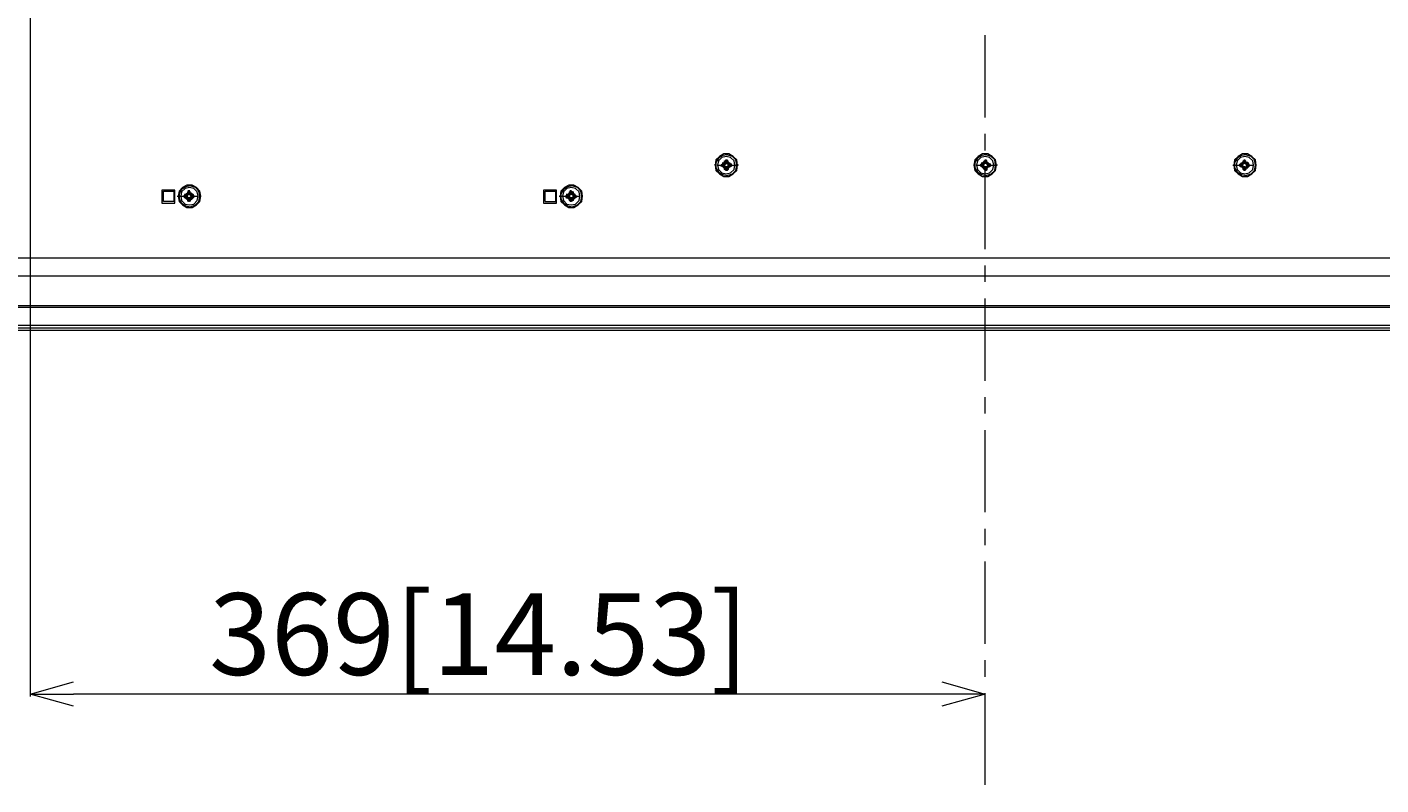
# Model space of a CAD drawing. Units: millimetres. Extents: x -39 to 249, y 47 to 270.
# Drawn here: x 156 to 189, y 102 to 120 of the extents above; entities that cross this region are included whole.
import ezdxf

# ---------------------------------------------------------------- set-up
doc = ezdxf.new("R2010")
doc.units = ezdxf.units.MM
doc.header["$MEASUREMENT"] = 0
doc.layers.add('DIM', color=7, linetype='Continuous', lineweight=0)
doc.layers.add('レイヤー 2', color=7, linetype='Continuous', lineweight=0)

msp = doc.modelspace()

# ---------------------------------------------------------------- linework, layer by layer
at = {"layer": 'レイヤー 2', "color": 7, "lineweight": 9}
for p, q in [((156.422, 123.345), (156.422, 103.766)), ((179.769, 117.926), (179.769, 119.937)), ((179.769, 117.122), (179.769, 117.524)), ((173.397, 116.847), (173.355, 116.805)), ((173.355, 116.805), (173.355, 116.826)), ((173.376, 116.805), (173.397, 116.826)), ((173.397, 116.847), (173.397, 116.868)), ((173.397, 116.847), (173.397, 116.868)), ((173.397, 116.826), (173.397, 116.847)), ((173.418, 116.847), (173.44, 116.868)), ((173.418, 116.847), (173.418, 116.868)), ((173.418, 116.847), (173.418, 116.805)), ((173.418, 116.805), (173.418, 116.847)), ((173.418, 116.805), (173.418, 116.826)), ((173.418, 116.805), (173.418, 116.826)), ((173.419, 116.847), (173.419, 116.868)), ((173.44, 116.868), (173.44, 116.889)), ((173.44, 116.868), (173.44, 116.805)), ((173.44, 116.868), (173.461, 116.868)), ((173.44, 116.805), (173.44, 116.826)), ((173.44, 116.805), (173.44, 116.826)), ((173.461, 116.868), (173.461, 116.889)), ((173.461, 116.868), (173.461, 116.847)), ((173.461, 116.847), (173.461, 116.868)), ((173.461, 116.847), (173.461, 116.805)), ((173.461, 116.847), (173.482, 116.805)), ((173.461, 116.805), (173.461, 116.826)), ((173.461, 116.805), (173.461, 116.826)), ((173.461, 116.805), (173.461, 116.826)), ((173.461, 116.805), (173.461, 116.826)), ((173.482, 116.847), (173.482, 116.868)), ((173.482, 116.847), (173.482, 116.868)), ((173.482, 116.847), (173.482, 116.868)), ((173.524, 116.805), (173.482, 116.847)), ((173.482, 116.826), (173.482, 116.847)), ((173.482, 116.847), (173.482, 116.826)), ((173.482, 116.826), (173.503, 116.805)), ((173.503, 116.805), (173.503, 116.826)), ((173.524, 116.805), (173.524, 116.826)), ((179.726, 116.847), (179.684, 116.805)), ((179.684, 116.805), (179.684, 116.826)), ((179.684, 116.805), (179.684, 116.826)), ((179.726, 116.805), (179.726, 116.826)), ((179.747, 116.847), (179.747, 116.868)), ((179.747, 116.847), (179.747, 116.868)), ((179.747, 116.847), (179.768, 116.868)), ((179.747, 116.847), (179.747, 116.868)), ((179.747, 116.847), (179.768, 116.805)), ((179.768, 116.868), (179.768, 116.889)), ((179.768, 116.868), (179.768, 116.805)), ((179.768, 116.868), (179.79, 116.868)), ((179.768, 116.805), (179.768, 116.826)), ((179.768, 116.805), (179.768, 116.826)), ((179.768, 116.805), (179.768, 116.826)), ((179.768, 116.805), (179.768, 116.826)), ((179.79, 116.868), (179.79, 116.889)), ((179.79, 116.868), (179.79, 116.805)), ((179.79, 116.868), (179.811, 116.847)), ((179.811, 116.847), (179.79, 116.805)), ((179.79, 116.805), (179.79, 116.826)), ((179.79, 116.805), (179.79, 116.826)), ((179.79, 116.805), (179.79, 116.826)), ((179.79, 116.805), (179.79, 116.826)), ((179.811, 116.847), (179.811, 116.868)), ((179.811, 116.847), (179.811, 116.868)), ((179.811, 116.847), (179.811, 116.868)), ((179.853, 116.805), (179.811, 116.847)), ((179.811, 116.826), (179.811, 116.847)), ((179.811, 116.847), (179.811, 116.805)), ((179.811, 116.847), (179.811, 116.826)), ((179.811, 116.826), (179.832, 116.805)), ((179.832, 116.805), (179.832, 116.826)), ((179.853, 116.805), (179.853, 116.826)), ((186.076, 116.847), (186.034, 116.805)), ((186.034, 116.805), (186.034, 116.826)), ((186.055, 116.805), (186.055, 116.826)), ((186.055, 116.805), (186.076, 116.826)), ((186.076, 116.847), (186.076, 116.868)), ((186.076, 116.847), (186.076, 116.868)), ((186.076, 116.847), (186.097, 116.868)), ((186.076, 116.847), (186.076, 116.868)), ((186.076, 116.847), (186.097, 116.805)), ((186.076, 116.826), (186.076, 116.847)), ((186.097, 116.868), (186.097, 116.889)), ((186.097, 116.868), (186.097, 116.805)), ((186.097, 116.868), (186.118, 116.868)), ((186.097, 116.805), (186.097, 116.826)), ((186.097, 116.805), (186.097, 116.826)), ((186.097, 116.805), (186.097, 116.826)), ((186.097, 116.805), (186.097, 116.826)), ((186.118, 116.868), (186.118, 116.889)), ((186.118, 116.868), (186.118, 116.805)), ((186.118, 116.868), (186.14, 116.847)), ((186.14, 116.847), (186.118, 116.805)), ((186.118, 116.805), (186.118, 116.826)), ((186.118, 116.805), (186.118, 116.826)), ((186.118, 116.805), (186.118, 116.826)), ((186.118, 116.805), (186.118, 116.826)), ((186.14, 116.847), (186.14, 116.868)), ((186.14, 116.847), (186.14, 116.868)), ((186.14, 116.847), (186.14, 116.868)), ((186.14, 116.847), (186.14, 116.805)), ((186.14, 116.847), (186.161, 116.826)), ((186.203, 116.805), (186.161, 116.847)), ((186.161, 116.826), (186.161, 116.847)), ((186.161, 116.805), (186.161, 116.826)), ((186.161, 116.826), (186.161, 116.805)), ((186.203, 116.805), (186.203, 116.826)), ((186.203, 116.805), (186.203, 116.826)), ((173.164, 116.762), (173.164, 116.784)), ((173.228, 116.762), (173.334, 116.762)), ((173.313, 116.762), (173.355, 116.805)), ((173.334, 116.762), (173.334, 116.784)), ((173.334, 116.762), (173.334, 116.784)), ((173.334, 116.762), (173.355, 116.783)), ((173.334, 116.762), (173.397, 116.762)), ((173.334, 116.741), (173.334, 116.762)), ((173.334, 116.741), (173.334, 116.762)), ((173.355, 116.741), (173.334, 116.741)), ((173.355, 116.784), (173.355, 116.805)), ((173.355, 116.805), (173.376, 116.805)), ((173.355, 116.784), (173.397, 116.784)), ((173.355, 116.783), (173.397, 116.783)), ((173.355, 116.741), (173.355, 116.762)), ((173.355, 116.72), (173.355, 116.741)), ((173.355, 116.72), (173.355, 116.741)), ((173.355, 116.72), (173.355, 116.741)), ((173.397, 116.72), (173.355, 116.741)), ((173.355, 116.72), (173.397, 116.678)), ((173.376, 116.72), (173.355, 116.72)), ((173.397, 116.699), (173.376, 116.72)), ((173.397, 116.784), (173.397, 116.805)), ((173.397, 116.784), (173.418, 116.805)), ((173.397, 116.783), (173.418, 116.805)), ((173.397, 116.762), (173.397, 116.784)), ((173.418, 116.784), (173.397, 116.762)), ((173.397, 116.784), (173.418, 116.784)), ((173.397, 116.762), (173.397, 116.741)), ((173.397, 116.741), (173.397, 116.762)), ((173.397, 116.741), (173.397, 116.72)), ((173.397, 116.741), (173.418, 116.741)), ((173.397, 116.741), (173.418, 116.741)), ((173.418, 116.699), (173.397, 116.72)), ((173.418, 116.699), (173.397, 116.72)), ((173.397, 116.678), (173.397, 116.699)), ((173.397, 116.678), (173.397, 116.699)), ((173.397, 116.657), (173.397, 116.678)), ((173.44, 116.805), (173.418, 116.805)), ((173.418, 116.72), (173.418, 116.741)), ((173.418, 116.657), (173.418, 116.72)), ((173.418, 116.72), (173.418, 116.699)), ((173.418, 116.72), (173.44, 116.72)), ((173.418, 116.678), (173.418, 116.699)), ((173.418, 116.657), (173.418, 116.678)), ((173.44, 116.657), (173.418, 116.657)), ((173.419, 116.657), (173.419, 116.678)), ((173.44, 116.72), (173.44, 116.741)), ((173.44, 116.72), (173.461, 116.72)), ((173.44, 116.699), (173.44, 116.72)), ((173.44, 116.657), (173.44, 116.699)), ((173.44, 116.635), (173.44, 116.657)), ((173.461, 116.657), (173.44, 116.657)), ((173.461, 116.805), (173.482, 116.805)), ((173.461, 116.72), (173.461, 116.741)), ((173.461, 116.72), (173.461, 116.741)), ((173.461, 116.72), (173.461, 116.741)), ((173.461, 116.657), (173.461, 116.72)), ((173.461, 116.72), (173.482, 116.699)), ((173.461, 116.699), (173.461, 116.72)), ((173.461, 116.657), (173.461, 116.699)), ((173.461, 116.657), (173.461, 116.678)), ((173.461, 116.678), (173.461, 116.656)), ((173.461, 116.635), (173.461, 116.657)), ((173.482, 116.805), (173.503, 116.784)), ((173.482, 116.784), (173.482, 116.805)), ((173.482, 116.805), (173.503, 116.783)), ((173.545, 116.784), (173.482, 116.784)), ((173.482, 116.784), (173.503, 116.784)), ((173.482, 116.762), (173.482, 116.784)), ((173.503, 116.762), (173.482, 116.783)), ((173.482, 116.741), (173.482, 116.762)), ((173.482, 116.741), (173.482, 116.762)), ((173.482, 116.741), (173.503, 116.72)), ((173.482, 116.741), (173.503, 116.741)), ((173.482, 116.678), (173.524, 116.72)), ((173.503, 116.72), (173.482, 116.699)), ((173.482, 116.699), (173.482, 116.72)), ((173.482, 116.678), (173.482, 116.699)), ((173.482, 116.657), (173.482, 116.678)), ((173.482, 116.678), (173.482, 116.656)), ((173.503, 116.805), (173.524, 116.805)), ((173.503, 116.762), (173.503, 116.784)), ((173.503, 116.783), (173.524, 116.783)), ((173.503, 116.741), (173.503, 116.762)), ((173.545, 116.762), (173.503, 116.762)), ((173.503, 116.741), (173.503, 116.762)), ((173.503, 116.72), (173.503, 116.741)), ((173.524, 116.741), (173.503, 116.72)), ((173.524, 116.72), (173.503, 116.72)), ((173.524, 116.805), (173.545, 116.805)), ((173.524, 116.783), (173.545, 116.783)), ((173.524, 116.72), (173.524, 116.741)), ((173.545, 116.741), (173.524, 116.741)), ((173.545, 116.72), (173.524, 116.72)), ((173.545, 116.762), (173.545, 116.784)), ((173.545, 116.783), (173.545, 116.762)), ((173.545, 116.762), (173.672, 116.762)), ((173.545, 116.762), (173.545, 116.741)), ((173.545, 116.741), (173.545, 116.762)), ((173.546, 116.784), (173.546, 116.805)), ((173.546, 116.72), (173.546, 116.741)), ((173.567, 116.762), (173.567, 116.784)), ((173.567, 116.741), (173.567, 116.762)), ((173.736, 116.762), (173.715, 116.762)), ((179.493, 116.762), (179.514, 116.762)), ((179.557, 116.762), (179.663, 116.762)), ((179.663, 116.762), (179.663, 116.784)), ((179.663, 116.762), (179.663, 116.784)), ((179.663, 116.762), (179.684, 116.784)), ((179.663, 116.762), (179.726, 116.762)), ((179.663, 116.741), (179.663, 116.762)), ((179.663, 116.741), (179.663, 116.762)), ((179.663, 116.741), (179.726, 116.741)), ((179.684, 116.741), (179.663, 116.741)), ((179.684, 116.784), (179.684, 116.805)), ((179.684, 116.805), (179.726, 116.805)), ((179.684, 116.784), (179.705, 116.784)), ((179.684, 116.783), (179.726, 116.783)), ((179.684, 116.741), (179.726, 116.741)), ((179.684, 116.72), (179.684, 116.741)), ((179.684, 116.72), (179.684, 116.741)), ((179.705, 116.741), (179.684, 116.741)), ((179.684, 116.72), (179.684, 116.741)), ((179.684, 116.72), (179.726, 116.678)), ((179.726, 116.72), (179.684, 116.72)), ((179.705, 116.784), (179.726, 116.784)), ((179.726, 116.72), (179.705, 116.741)), ((179.726, 116.783), (179.726, 116.805)), ((179.726, 116.784), (179.747, 116.805)), ((179.726, 116.784), (179.747, 116.805)), ((179.726, 116.762), (179.726, 116.784)), ((179.747, 116.784), (179.726, 116.762)), ((179.726, 116.784), (179.747, 116.784)), ((179.726, 116.762), (179.726, 116.741)), ((179.726, 116.741), (179.726, 116.762)), ((179.726, 116.741), (179.726, 116.72)), ((179.726, 116.741), (179.747, 116.741)), ((179.726, 116.741), (179.747, 116.741)), ((179.747, 116.699), (179.726, 116.72)), ((179.747, 116.678), (179.726, 116.699)), ((179.768, 116.805), (179.747, 116.805)), ((179.747, 116.656), (179.768, 116.72)), ((179.768, 116.72), (179.747, 116.699)), ((179.747, 116.678), (179.747, 116.699)), ((179.747, 116.678), (179.747, 116.699)), ((179.747, 116.657), (179.747, 116.678)), ((179.768, 116.657), (179.747, 116.657)), ((179.79, 116.805), (179.768, 116.805)), ((179.768, 116.72), (179.768, 116.741)), ((179.768, 116.72), (179.768, 116.741)), ((179.768, 116.72), (179.768, 116.741)), ((179.768, 116.72), (179.79, 116.72)), ((179.768, 116.699), (179.768, 116.72)), ((179.768, 116.656), (179.768, 116.699)), ((179.768, 116.635), (179.768, 116.657)), ((179.79, 116.657), (179.768, 116.657)), ((179.769, 114.709), (179.769, 116.72)), ((179.79, 116.805), (179.811, 116.805)), ((179.79, 116.72), (179.79, 116.741)), ((179.79, 116.72), (179.79, 116.741)), ((179.79, 116.72), (179.79, 116.741)), ((179.811, 116.656), (179.79, 116.72)), ((179.79, 116.72), (179.811, 116.699)), ((179.79, 116.699), (179.79, 116.72)), ((179.79, 116.656), (179.79, 116.699)), ((179.79, 116.635), (179.79, 116.657)), ((179.811, 116.657), (179.79, 116.657)), ((179.811, 116.805), (179.832, 116.784)), ((179.811, 116.805), (179.832, 116.784)), ((179.832, 116.762), (179.811, 116.784)), ((179.832, 116.784), (179.811, 116.784)), ((179.811, 116.741), (179.832, 116.741)), ((179.832, 116.741), (179.811, 116.741)), ((179.811, 116.678), (179.853, 116.72)), ((179.832, 116.72), (179.811, 116.699)), ((179.811, 116.699), (179.811, 116.72)), ((179.811, 116.678), (179.811, 116.699)), ((179.811, 116.699), (179.811, 116.678)), ((179.811, 116.699), (179.811, 116.678)), ((179.811, 116.657), (179.811, 116.678)), ((179.832, 116.783), (179.832, 116.805)), ((179.832, 116.805), (179.853, 116.805)), ((179.832, 116.762), (179.832, 116.784)), ((179.832, 116.762), (179.832, 116.784)), ((179.832, 116.784), (179.853, 116.784)), ((179.874, 116.783), (179.832, 116.783)), ((179.832, 116.741), (179.832, 116.762)), ((179.895, 116.762), (179.832, 116.762)), ((179.832, 116.741), (179.832, 116.762)), ((179.832, 116.741), (179.832, 116.762)), ((179.874, 116.741), (179.832, 116.741)), ((179.895, 116.741), (179.832, 116.741)), ((179.832, 116.741), (179.832, 116.72)), ((179.832, 116.72), (179.832, 116.741)), ((179.853, 116.741), (179.832, 116.72)), ((179.853, 116.72), (179.832, 116.72)), ((179.853, 116.805), (179.874, 116.805)), ((179.853, 116.784), (179.874, 116.784)), ((179.853, 116.72), (179.853, 116.741)), ((179.874, 116.741), (179.853, 116.741)), ((179.874, 116.72), (179.853, 116.72)), ((179.874, 116.784), (179.874, 116.805)), ((179.874, 116.805), (179.895, 116.762)), ((179.874, 116.784), (179.895, 116.762)), ((179.874, 116.72), (179.874, 116.741)), ((179.895, 116.741), (179.874, 116.741)), ((179.895, 116.762), (179.895, 116.784)), ((179.895, 116.762), (180.001, 116.762)), ((179.895, 116.762), (179.895, 116.741)), ((180.065, 116.762), (180.044, 116.762)), ((185.822, 116.762), (185.843, 116.762)), ((185.886, 116.762), (185.991, 116.762)), ((185.991, 116.762), (186.013, 116.805)), ((185.991, 116.762), (185.991, 116.784)), ((185.991, 116.762), (186.013, 116.784)), ((185.991, 116.762), (186.055, 116.762)), ((185.991, 116.741), (185.991, 116.762)), ((185.991, 116.762), (185.991, 116.741)), ((185.991, 116.741), (186.055, 116.741)), ((186.013, 116.741), (185.991, 116.741)), ((186.013, 116.784), (186.013, 116.805)), ((186.013, 116.805), (186.034, 116.805)), ((186.013, 116.784), (186.034, 116.784)), ((186.013, 116.783), (186.055, 116.783)), ((186.013, 116.741), (186.055, 116.741)), ((186.013, 116.72), (186.013, 116.741)), ((186.034, 116.741), (186.013, 116.741)), ((186.034, 116.72), (186.013, 116.72)), ((186.034, 116.805), (186.055, 116.805)), ((186.034, 116.784), (186.055, 116.784)), ((186.034, 116.72), (186.034, 116.741)), ((186.055, 116.72), (186.034, 116.741)), ((186.034, 116.72), (186.076, 116.678)), ((186.055, 116.72), (186.034, 116.72)), ((186.055, 116.783), (186.055, 116.805)), ((186.055, 116.784), (186.076, 116.805)), ((186.055, 116.784), (186.076, 116.805)), ((186.055, 116.762), (186.055, 116.784)), ((186.076, 116.784), (186.055, 116.762)), ((186.055, 116.784), (186.076, 116.784)), ((186.055, 116.762), (186.055, 116.741)), ((186.055, 116.741), (186.055, 116.762)), ((186.055, 116.741), (186.055, 116.72)), ((186.055, 116.72), (186.055, 116.741)), ((186.055, 116.741), (186.076, 116.741)), ((186.055, 116.741), (186.076, 116.741)), ((186.076, 116.699), (186.055, 116.72)), ((186.097, 116.805), (186.076, 116.805)), ((186.076, 116.656), (186.097, 116.72)), ((186.097, 116.72), (186.076, 116.699)), ((186.076, 116.699), (186.076, 116.72)), ((186.076, 116.678), (186.076, 116.699)), ((186.076, 116.678), (186.076, 116.699)), ((186.076, 116.678), (186.076, 116.699)), ((186.076, 116.657), (186.076, 116.678)), ((186.097, 116.657), (186.076, 116.657)), ((186.118, 116.805), (186.097, 116.805)), ((186.097, 116.72), (186.097, 116.741)), ((186.097, 116.72), (186.097, 116.741)), ((186.097, 116.72), (186.097, 116.741)), ((186.097, 116.72), (186.118, 116.72)), ((186.097, 116.699), (186.097, 116.72)), ((186.097, 116.656), (186.097, 116.699)), ((186.097, 116.635), (186.097, 116.657)), ((186.118, 116.657), (186.097, 116.657)), ((186.118, 116.805), (186.14, 116.805)), ((186.118, 116.72), (186.118, 116.741)), ((186.118, 116.72), (186.118, 116.741)), ((186.118, 116.72), (186.118, 116.741)), ((186.14, 116.656), (186.118, 116.72)), ((186.118, 116.72), (186.14, 116.699)), ((186.118, 116.699), (186.118, 116.72)), ((186.118, 116.656), (186.118, 116.699)), ((186.118, 116.635), (186.118, 116.657)), ((186.14, 116.657), (186.118, 116.657)), ((186.14, 116.805), (186.161, 116.784)), ((186.14, 116.805), (186.161, 116.784)), ((186.161, 116.762), (186.14, 116.784)), ((186.161, 116.784), (186.14, 116.784)), ((186.14, 116.741), (186.161, 116.741)), ((186.161, 116.741), (186.14, 116.741)), ((186.161, 116.72), (186.14, 116.699)), ((186.14, 116.678), (186.14, 116.699)), ((186.14, 116.699), (186.14, 116.678)), ((186.161, 116.699), (186.14, 116.678)), ((186.14, 116.657), (186.14, 116.678)), ((186.161, 116.783), (186.161, 116.805)), ((186.161, 116.805), (186.203, 116.805)), ((186.161, 116.762), (186.161, 116.784)), ((186.161, 116.762), (186.161, 116.784)), ((186.161, 116.784), (186.182, 116.784)), ((186.203, 116.783), (186.161, 116.783)), ((186.161, 116.741), (186.161, 116.762)), ((186.224, 116.762), (186.161, 116.762)), ((186.161, 116.741), (186.161, 116.762)), ((186.161, 116.741), (186.161, 116.762)), ((186.224, 116.741), (186.161, 116.741)), ((186.161, 116.741), (186.161, 116.72)), ((186.203, 116.741), (186.161, 116.741)), ((186.161, 116.72), (186.161, 116.741)), ((186.182, 116.741), (186.161, 116.72)), ((186.161, 116.678), (186.203, 116.72)), ((186.161, 116.699), (186.161, 116.72)), ((186.203, 116.72), (186.161, 116.72)), ((186.182, 116.784), (186.203, 116.784)), ((186.203, 116.741), (186.182, 116.741)), ((186.203, 116.784), (186.203, 116.805)), ((186.203, 116.784), (186.224, 116.762)), ((186.203, 116.72), (186.203, 116.741)), ((186.203, 116.72), (186.203, 116.741)), ((186.224, 116.741), (186.203, 116.741)), ((186.203, 116.72), (186.203, 116.741)), ((186.224, 116.762), (186.224, 116.784)), ((186.224, 116.762), (186.33, 116.762)), ((186.224, 116.762), (186.224, 116.741)), ((186.394, 116.762), (186.372, 116.762)), ((159.956, 116.148), (159.639, 116.148)), ((159.639, 116.148), (159.639, 115.831)), ((159.639, 115.831), (159.956, 115.831)), ((159.681, 115.873), (159.681, 116.127)), ((159.681, 116.127), (159.935, 116.127)), ((159.935, 115.873), (159.681, 115.873)), ((159.935, 116.127), (159.935, 115.873)), ((159.956, 115.831), (159.956, 116.148)), ((160.02, 116), (160.041, 116)), ((160.083, 116), (160.189, 116)), ((160.189, 116), (160.21, 116.043)), ((160.189, 116), (160.189, 116.022)), ((160.189, 116), (160.189, 116.022)), ((160.189, 116), (160.189, 116.022)), ((160.189, 116), (160.21, 116.022)), ((160.189, 116), (160.253, 116)), ((160.189, 115.979), (160.253, 116)), ((160.189, 115.979), (160.189, 116)), ((160.189, 115.979), (160.189, 116)), ((160.21, 115.979), (160.189, 115.979)), ((160.21, 116.043), (160.21, 116.064)), ((160.21, 116.043), (160.21, 116.064)), ((160.21, 116.043), (160.253, 116.043)), ((160.21, 116.022), (160.253, 116.022)), ((160.21, 116.022), (160.232, 116.022)), ((160.21, 115.979), (160.253, 115.979)), ((160.21, 115.958), (160.21, 115.979)), ((160.232, 115.979), (160.21, 115.979)), ((160.21, 115.958), (160.21, 115.979)), ((160.253, 115.958), (160.21, 115.958)), ((160.274, 116.085), (160.232, 116.043)), ((160.232, 116.043), (160.232, 116.064)), ((160.232, 116.022), (160.253, 116.022)), ((160.232, 115.958), (160.232, 115.979)), ((160.253, 115.958), (160.232, 115.979)), ((160.232, 115.958), (160.274, 115.916)), ((160.253, 116.043), (160.253, 116.064)), ((160.253, 116.022), (160.253, 116.043)), ((160.253, 116.022), (160.274, 116.043)), ((160.253, 116), (160.253, 116.022)), ((160.253, 116), (160.253, 116.022)), ((160.253, 116), (160.253, 116.022)), ((160.274, 116.022), (160.253, 116)), ((160.253, 116), (160.253, 116.022)), ((160.253, 116.022), (160.274, 116.022)), ((160.253, 116), (160.274, 115.979)), ((160.253, 115.979), (160.253, 115.958)), ((160.274, 115.958), (160.253, 115.979)), ((160.253, 115.958), (160.253, 115.979)), ((160.253, 115.979), (160.274, 115.979)), ((160.274, 116.085), (160.274, 116.106)), ((160.274, 116.085), (160.274, 116.106)), ((160.274, 116.085), (160.295, 116.106)), ((160.274, 116.085), (160.274, 116.106)), ((160.274, 116.085), (160.295, 116.043)), ((160.274, 116.064), (160.274, 116.085)), ((160.274, 116.064), (160.274, 116.085)), ((160.274, 116.064), (160.274, 116.085)), ((160.295, 116.043), (160.274, 116.064)), ((160.274, 115.895), (160.295, 115.958)), ((160.295, 115.958), (160.274, 115.937)), ((160.274, 115.937), (160.274, 115.958)), ((160.274, 115.916), (160.274, 115.937)), ((160.274, 115.916), (160.274, 115.937)), ((160.274, 115.916), (160.274, 115.937)), ((160.274, 115.895), (160.274, 115.916)), ((160.295, 115.895), (160.274, 115.895)), ((160.295, 116.127), (160.295, 116.149)), ((160.295, 116.106), (160.295, 116.043)), ((160.295, 116.106), (160.316, 116.106)), ((160.295, 116.043), (160.295, 116.064)), ((160.295, 116.043), (160.295, 116.064)), ((160.295, 116.043), (160.295, 116.064)), ((160.295, 116.043), (160.295, 116.064)), ((160.295, 115.958), (160.295, 115.979)), ((160.295, 115.958), (160.295, 115.979)), ((160.295, 115.958), (160.295, 115.979)), ((160.295, 115.958), (160.316, 115.958)), ((160.295, 115.937), (160.295, 115.958)), ((160.295, 115.895), (160.295, 115.937)), ((160.295, 115.873), (160.295, 115.895)), ((160.316, 115.895), (160.295, 115.895)), ((160.316, 116.127), (160.316, 116.149)), ((160.316, 116.106), (160.337, 116.085)), ((160.337, 116.085), (160.316, 116.043)), ((160.316, 116.043), (160.338, 116.064)), ((160.316, 116.043), (160.316, 116.064)), ((160.316, 116.043), (160.316, 116.064)), ((160.316, 116.043), (160.316, 116.064)), ((160.316, 116.043), (160.316, 116.064)), ((160.316, 115.958), (160.316, 115.979)), ((160.316, 115.958), (160.316, 115.979)), ((160.316, 115.958), (160.316, 115.979)), ((160.337, 115.895), (160.316, 115.958)), ((160.316, 115.958), (160.338, 115.937)), ((160.316, 115.937), (160.316, 115.958)), ((160.316, 115.895), (160.316, 115.937)), ((160.316, 115.873), (160.316, 115.895)), ((160.337, 115.895), (160.316, 115.895)), ((160.337, 116.085), (160.337, 116.106)), ((160.337, 116.085), (160.337, 116.106)), ((160.337, 116.085), (160.337, 116.106)), ((160.337, 116.064), (160.337, 116.085)), ((160.337, 116.085), (160.337, 116.064)), ((160.337, 116.085), (160.337, 116.064)), ((160.337, 116.043), (160.359, 116.022)), ((160.359, 116), (160.337, 116.022)), ((160.359, 116.022), (160.337, 116.022)), ((160.337, 115.979), (160.359, 116)), ((160.359, 115.979), (160.337, 115.958)), ((160.359, 115.979), (160.337, 115.979)), ((160.337, 115.937), (160.337, 115.958)), ((160.337, 115.916), (160.337, 115.937)), ((160.337, 115.895), (160.337, 115.916)), ((160.401, 116.043), (160.359, 116.085)), ((160.359, 116.043), (160.359, 116.064)), ((160.359, 116.022), (160.359, 116.043)), ((160.359, 116.043), (160.401, 116.043)), ((160.359, 116), (160.359, 116.022)), ((160.401, 116.022), (160.359, 116.022)), ((160.359, 116), (160.359, 116.022)), ((160.359, 116), (160.359, 116.022)), ((160.359, 116), (160.359, 116.022)), ((160.359, 116.022), (160.38, 116.022)), ((160.422, 115.979), (160.359, 116)), ((160.422, 116), (160.359, 116)), ((160.401, 115.979), (160.359, 115.979)), ((160.359, 115.979), (160.359, 115.958)), ((160.359, 115.958), (160.359, 115.979)), ((160.38, 115.979), (160.359, 115.958)), ((160.359, 115.916), (160.401, 115.958)), ((160.401, 115.958), (160.359, 115.958)), ((160.38, 116.043), (160.38, 116.064)), ((160.38, 116.022), (160.401, 116.022)), ((160.38, 115.958), (160.38, 115.979)), ((160.401, 115.979), (160.38, 115.979)), ((160.401, 116.043), (160.401, 116.064)), ((160.401, 116.043), (160.401, 116.064)), ((160.401, 116.022), (160.422, 116)), ((160.401, 115.958), (160.401, 115.979)), ((160.422, 115.979), (160.401, 115.979)), ((160.401, 115.958), (160.401, 115.979)), ((160.422, 116), (160.422, 116.022)), ((160.422, 116), (160.422, 116.022)), ((160.422, 116), (160.422, 116.022)), ((160.422, 116), (160.528, 116)), ((160.422, 115.979), (160.422, 116)), ((160.422, 116), (160.422, 115.979)), ((160.591, 116), (160.57, 116)), ((169.291, 116.148), (168.973, 116.148)), ((168.973, 116.148), (168.973, 115.831)), ((168.973, 115.831), (169.291, 115.831)), ((169.016, 115.873), (169.016, 116.127)), ((169.016, 116.127), (169.27, 116.127)), ((169.291, 115.831), (169.291, 116.148)), ((169.354, 116), (169.376, 116)), ((169.418, 116), (169.545, 116)), ((169.524, 116), (169.524, 116.022)), ((169.524, 115.979), (169.524, 116)), ((169.545, 116.043), (169.545, 116.064)), ((169.545, 116.043), (169.566, 116.043)), ((169.545, 116.022), (169.609, 116.022)), ((169.545, 116), (169.545, 116.022)), ((169.545, 116.022), (169.566, 116.022)), ((169.545, 116), (169.587, 116)), ((169.545, 116), (169.545, 115.979)), ((169.545, 115.979), (169.545, 116)), ((169.545, 115.958), (169.545, 115.979)), ((169.566, 115.979), (169.545, 115.979)), ((169.566, 115.958), (169.545, 115.958)), ((169.608, 116.085), (169.566, 116.043)), ((169.566, 116.043), (169.566, 116.064)), ((169.566, 116.043), (169.587, 116.043)), ((169.566, 116.022), (169.587, 116.022)), ((169.566, 115.958), (169.566, 115.979)), ((169.587, 115.958), (169.566, 115.979)), ((169.566, 115.958), (169.608, 115.916)), ((169.587, 115.958), (169.566, 115.958)), ((169.587, 116.043), (169.587, 116.064)), ((169.587, 116.022), (169.608, 116.043)), ((169.609, 116.022), (169.587, 116.022)), ((169.609, 115.979), (169.587, 115.958)), ((169.608, 115.958), (169.587, 115.979)), ((169.587, 115.958), (169.587, 115.979)), ((169.608, 116.085), (169.608, 116.106)), ((169.608, 116.085), (169.608, 116.106)), ((169.608, 116.064), (169.608, 116.085)), ((169.608, 116), (169.608, 116.022)), ((169.608, 116), (169.608, 116.022)), ((169.608, 115.937), (169.608, 115.958)), ((169.608, 115.916), (169.608, 115.937)), ((169.608, 115.895), (169.608, 115.916)), ((169.609, 116.085), (169.609, 116.106)), ((169.63, 116.043), (169.609, 116.064)), ((169.609, 116.022), (169.609, 116.043)), ((169.609, 116), (169.609, 116.022)), ((169.609, 116.022), (169.609, 116)), ((169.609, 116), (169.609, 115.979)), ((169.609, 115.979), (169.609, 116)), ((169.63, 115.958), (169.609, 115.937)), ((169.63, 115.916), (169.609, 115.937)), ((169.609, 115.916), (169.609, 115.937)), ((169.609, 115.895), (169.609, 115.916)), ((169.63, 116.127), (169.63, 116.149)), ((169.63, 116.106), (169.63, 116.043)), ((169.63, 116.106), (169.651, 116.106)), ((169.63, 116.085), (169.63, 116.106)), ((169.63, 116.085), (169.63, 116.106)), ((169.63, 116.085), (169.63, 116.043)), ((169.63, 116.043), (169.63, 116.064)), ((169.63, 116.043), (169.63, 116.064)), ((169.63, 116.043), (169.63, 116.064)), ((169.63, 116.043), (169.63, 116.064)), ((169.63, 115.958), (169.63, 115.979)), ((169.63, 115.958), (169.63, 115.979)), ((169.63, 115.958), (169.63, 115.979)), ((169.63, 115.958), (169.651, 115.958)), ((169.63, 115.895), (169.63, 115.958)), ((169.63, 115.937), (169.63, 115.958)), ((169.63, 115.895), (169.63, 115.937)), ((169.63, 115.895), (169.63, 115.916)), ((169.63, 115.895), (169.63, 115.916)), ((169.63, 115.873), (169.63, 115.895)), ((169.651, 115.895), (169.63, 115.895)), ((169.651, 116.127), (169.651, 116.149)), ((169.651, 116.106), (169.672, 116.085)), ((169.651, 116.043), (169.651, 116.064)), ((169.651, 116.043), (169.651, 116.064)), ((169.672, 116.043), (169.651, 116.043)), ((169.651, 115.958), (169.651, 115.979)), ((169.651, 115.958), (169.672, 115.958)), ((169.651, 115.937), (169.651, 115.958)), ((169.651, 115.895), (169.651, 115.937)), ((169.651, 115.873), (169.651, 115.895)), ((169.672, 115.895), (169.651, 115.895)), ((169.672, 116.085), (169.672, 116.106)), ((169.672, 116.085), (169.672, 116.043)), ((169.672, 116.085), (169.672, 116.064)), ((169.672, 116.043), (169.672, 116.064)), ((169.672, 116.043), (169.672, 116.064)), ((169.672, 116.064), (169.693, 116.022)), ((169.672, 116.043), (169.693, 116.022)), ((169.693, 115.979), (169.672, 115.958)), ((169.672, 115.958), (169.672, 115.979)), ((169.672, 115.895), (169.672, 115.958)), ((169.672, 115.958), (169.672, 115.937)), ((169.693, 115.958), (169.672, 115.937)), ((169.672, 115.937), (169.672, 115.916)), ((169.672, 115.916), (169.672, 115.895)), ((169.693, 116.085), (169.693, 116.106)), ((169.693, 116.085), (169.693, 116.106)), ((169.693, 116.106), (169.693, 116.085)), ((169.735, 116.043), (169.693, 116.085)), ((169.693, 116.064), (169.693, 116.085)), ((169.693, 116.085), (169.693, 116.064)), ((169.693, 116.064), (169.714, 116.043)), ((169.693, 116.022), (169.693, 116.043)), ((169.693, 116.022), (169.693, 116.043)), ((169.693, 116), (169.693, 116.022)), ((169.736, 116.022), (169.693, 116.022)), ((169.693, 116), (169.693, 116.022)), ((169.693, 116), (169.693, 116.022)), ((169.693, 116), (169.693, 116.022)), ((169.693, 116), (169.693, 116.022)), ((169.693, 116.022), (169.736, 116.022)), ((169.757, 115.979), (169.693, 116)), ((169.757, 116), (169.693, 116)), ((169.693, 115.979), (169.693, 116)), ((169.693, 115.979), (169.693, 116)), ((169.736, 115.979), (169.693, 115.979)), ((169.693, 115.979), (169.693, 115.958)), ((169.736, 115.979), (169.693, 115.958)), ((169.693, 115.916), (169.735, 115.958)), ((169.693, 115.937), (169.693, 115.958)), ((169.714, 115.958), (169.693, 115.937)), ((169.693, 115.916), (169.693, 115.937)), ((169.693, 115.937), (169.693, 115.916)), ((169.693, 115.895), (169.693, 115.916)), ((169.693, 115.916), (169.693, 115.895)), ((169.714, 116.043), (169.714, 116.064)), ((169.714, 116.043), (169.736, 116.043)), ((169.714, 115.958), (169.714, 115.979)), ((169.736, 115.958), (169.714, 115.958)), ((169.735, 116.043), (169.735, 116.064)), ((169.735, 116.043), (169.735, 116.064)), ((169.735, 115.958), (169.735, 115.979)), ((169.735, 115.958), (169.735, 115.979)), ((169.736, 116.043), (169.778, 116)), ((169.736, 116.022), (169.757, 116)), ((169.736, 115.979), (169.736, 116)), ((169.757, 115.979), (169.736, 115.979)), ((169.736, 115.958), (169.736, 115.979)), ((169.757, 116), (169.757, 116.022)), ((169.757, 116), (169.757, 116.022)), ((169.757, 116), (169.862, 116)), ((169.757, 115.979), (169.757, 116)), ((169.757, 116), (169.757, 115.979)), ((169.926, 116), (169.926, 116.022)), ((136.123, 114.497), (223.435, 114.497)), ((179.769, 113.905), (179.769, 114.307)), ((136.059, 114.053), (223.499, 114.053)), ((134.535, 113.333), (225.023, 113.333)), ((134.535, 113.291), (225.023, 113.291)), ((179.769, 111.492), (179.769, 113.503)), ((133.773, 112.846), (225.785, 112.846)), ((133.773, 112.783), (225.785, 112.783)), ((225.785, 112.72), (133.773, 112.72)), ((134.239, 112.783), (225.319, 112.783)), ((179.769, 110.687), (179.769, 111.09)), ((179.769, 108.274), (179.769, 110.285)), ((179.769, 107.47), (179.769, 107.872)), ((179.769, 105.057), (179.769, 107.068)), ((179.769, 104.253), (179.769, 104.655)), ((156.422, 103.83), (157.48, 103.83)), ((178.71, 103.83), (157.48, 103.83)), ((179.768, 103.83), (178.71, 103.83)), ((179.769, 101.607), (179.769, 103.851))]:
    msp.add_line(p, q, dxfattribs=at)
for points in [[(173.715, 116.762), (173.694, 116.889), (173.609, 116.974), (173.503, 117.038), (173.376, 117.038), (173.27, 116.974), (173.186, 116.889), (173.164, 116.762), (173.186, 116.635), (173.27, 116.551), (173.376, 116.487), (173.503, 116.487), (173.609, 116.551), (173.694, 116.635)], [(173.694, 116.762), (173.672, 116.889), (173.588, 116.974), (173.461, 117.016), (173.355, 116.995), (173.249, 116.932), (173.186, 116.826), (173.186, 116.699), (173.249, 116.593), (173.355, 116.53), (173.461, 116.508), (173.588, 116.551), (173.672, 116.635)], [(173.651, 116.762), (173.63, 116.868), (173.545, 116.953), (173.44, 116.974), (173.334, 116.953), (173.249, 116.868), (173.228, 116.762), (173.249, 116.657), (173.334, 116.572), (173.44, 116.551), (173.545, 116.572), (173.63, 116.657)], [(173.651, 116.762), (173.63, 116.868), (173.545, 116.953), (173.44, 116.974), (173.334, 116.953), (173.249, 116.868), (173.228, 116.762), (173.249, 116.657), (173.334, 116.572), (173.44, 116.551), (173.545, 116.572), (173.63, 116.657)], [(180.044, 116.762), (180.022, 116.889), (179.938, 116.974), (179.832, 117.038), (179.705, 117.038), (179.599, 116.974), (179.514, 116.889), (179.493, 116.762), (179.514, 116.635), (179.599, 116.551), (179.705, 116.487), (179.832, 116.487), (179.938, 116.551), (180.022, 116.635)], [(180.022, 116.762), (180.001, 116.889), (179.917, 116.974), (179.79, 117.016), (179.684, 116.995), (179.578, 116.932), (179.514, 116.826), (179.514, 116.699), (179.578, 116.593), (179.684, 116.53), (179.79, 116.508), (179.917, 116.551), (180.001, 116.635)], [(179.98, 116.762), (179.959, 116.868), (179.874, 116.953), (179.768, 116.974), (179.663, 116.953), (179.578, 116.868), (179.557, 116.762), (179.578, 116.657), (179.663, 116.572), (179.768, 116.551), (179.874, 116.572), (179.959, 116.657)], [(179.98, 116.762), (179.959, 116.868), (179.874, 116.953), (179.768, 116.974), (179.663, 116.953), (179.578, 116.868), (179.557, 116.762), (179.578, 116.657), (179.663, 116.572), (179.768, 116.551), (179.874, 116.572), (179.959, 116.657)], [(186.394, 116.762), (186.372, 116.889), (186.288, 116.974), (186.182, 117.038), (186.055, 117.038), (185.949, 116.974), (185.864, 116.889), (185.843, 116.762), (185.864, 116.635), (185.949, 116.551), (186.055, 116.487), (186.182, 116.487), (186.288, 116.551), (186.372, 116.635)], [(186.372, 116.762), (186.351, 116.889), (186.267, 116.974), (186.14, 117.016), (186.034, 116.995), (185.928, 116.932), (185.864, 116.826), (185.864, 116.699), (185.928, 116.593), (186.034, 116.53), (186.14, 116.508), (186.267, 116.551), (186.351, 116.635)], [(186.33, 116.762), (186.309, 116.868), (186.224, 116.953), (186.118, 116.974), (186.013, 116.953), (185.928, 116.868), (185.907, 116.762), (185.928, 116.657), (186.013, 116.572), (186.118, 116.551), (186.224, 116.572), (186.309, 116.657)], [(186.33, 116.762), (186.309, 116.868), (186.224, 116.953), (186.118, 116.974), (186.013, 116.953), (185.928, 116.868), (185.907, 116.762), (185.928, 116.657), (186.013, 116.572), (186.118, 116.551), (186.224, 116.572), (186.309, 116.657)], [(160.591, 116), (160.57, 116.127), (160.486, 116.212), (160.38, 116.276), (160.253, 116.276), (160.147, 116.212), (160.062, 116.127), (160.041, 116), (160.062, 115.873), (160.147, 115.789), (160.253, 115.725), (160.38, 115.725), (160.486, 115.789), (160.57, 115.873)], [(160.57, 116), (160.549, 116.127), (160.464, 116.212), (160.337, 116.254), (160.232, 116.233), (160.126, 116.17), (160.062, 116.064), (160.062, 115.937), (160.126, 115.831), (160.232, 115.768), (160.337, 115.746), (160.464, 115.789), (160.549, 115.873)], [(160.528, 116), (160.507, 116.106), (160.422, 116.191), (160.316, 116.212), (160.21, 116.191), (160.126, 116.106), (160.105, 116), (160.126, 115.895), (160.21, 115.81), (160.316, 115.789), (160.422, 115.81), (160.507, 115.895)], [(160.528, 116), (160.507, 116.106), (160.422, 116.191), (160.316, 116.212), (160.21, 116.191), (160.126, 116.106), (160.105, 116), (160.126, 115.895), (160.21, 115.81), (160.316, 115.789), (160.422, 115.81), (160.507, 115.895)], [(169.926, 116), (169.905, 116.127), (169.82, 116.212), (169.714, 116.276), (169.587, 116.276), (169.481, 116.212), (169.397, 116.127), (169.376, 116), (169.397, 115.873), (169.481, 115.789), (169.587, 115.725), (169.714, 115.725), (169.82, 115.789), (169.905, 115.873)], [(169.905, 116), (169.884, 116.127), (169.799, 116.212), (169.672, 116.254), (169.566, 116.233), (169.46, 116.17), (169.397, 116.064), (169.397, 115.937), (169.46, 115.831), (169.566, 115.768), (169.672, 115.746), (169.799, 115.789), (169.884, 115.873)], [(169.862, 116), (169.841, 116.106), (169.757, 116.191), (169.651, 116.212), (169.545, 116.191), (169.46, 116.106), (169.439, 116), (169.46, 115.895), (169.545, 115.81), (169.651, 115.789), (169.757, 115.81), (169.841, 115.895)], [(169.862, 116), (169.841, 116.106), (169.757, 116.191), (169.651, 116.212), (169.545, 116.191), (169.46, 116.106), (169.439, 116), (169.46, 115.895), (169.545, 115.81), (169.651, 115.789), (169.757, 115.81), (169.841, 115.895)]]:
    msp.add_lwpolyline(points, close=True, dxfattribs=at)
for points in [[(173.355, 116.783), (173.355, 116.805), (173.355, 116.826)], [(173.397, 116.847), (173.44, 116.889), (173.461, 116.889), (173.482, 116.847)], [(173.397, 116.805), (173.397, 116.826), (173.397, 116.847)], [(173.44, 116.805), (173.461, 116.805), (173.461, 116.868)], [(179.726, 116.805), (179.726, 116.826), (179.726, 116.847)], [(179.747, 116.805), (179.747, 116.847), (179.726, 116.826)], [(179.747, 116.847), (179.768, 116.889), (179.79, 116.889), (179.811, 116.847)], [(186.076, 116.847), (186.097, 116.889), (186.118, 116.889), (186.14, 116.847)], [(186.076, 116.805), (186.076, 116.847), (186.076, 116.826)], [(173.355, 116.72), (173.313, 116.741), (173.313, 116.762)], [(173.355, 116.741), (173.397, 116.741), (173.334, 116.741)], [(173.397, 116.741), (173.397, 116.762), (173.397, 116.784)], [(173.397, 116.699), (173.397, 116.72), (173.397, 116.741)], [(173.482, 116.657), (173.461, 116.635), (173.44, 116.635), (173.397, 116.657)], [(173.461, 116.678), (173.482, 116.699), (173.482, 116.678)], [(173.503, 116.741), (173.545, 116.741), (173.482, 116.741)], [(173.545, 116.805), (173.567, 116.762), (173.567, 116.741), (173.545, 116.72)], [(179.684, 116.72), (179.663, 116.741), (179.663, 116.762), (179.684, 116.805)], [(179.726, 116.741), (179.726, 116.762), (179.726, 116.784)], [(179.726, 116.699), (179.726, 116.72), (179.726, 116.741)], [(179.747, 116.699), (179.726, 116.72), (179.726, 116.699)], [(179.811, 116.657), (179.79, 116.635), (179.768, 116.635), (179.747, 116.657)], [(179.895, 116.762), (179.895, 116.741), (179.874, 116.72)], [(179.895, 116.741), (179.895, 116.762), (179.895, 116.784)], [(186.013, 116.72), (185.991, 116.741), (185.991, 116.762)], [(186.055, 116.741), (186.055, 116.762), (186.055, 116.784)], [(186.14, 116.657), (186.118, 116.635), (186.097, 116.635), (186.076, 116.657)], [(186.14, 116.699), (186.161, 116.72), (186.161, 116.699)], [(186.203, 116.805), (186.224, 116.762), (186.224, 116.741), (186.203, 116.72)], [(186.224, 116.741), (186.224, 116.762), (186.224, 116.784)], [(160.21, 115.958), (160.189, 115.979), (160.189, 116)], [(160.253, 116.022), (160.274, 116.064), (160.253, 116.043)], [(160.274, 116.106), (160.295, 116.127), (160.316, 116.127), (160.337, 116.106)], [(160.337, 115.895), (160.316, 115.873), (160.295, 115.873), (160.274, 115.895)], [(160.295, 116.043), (160.316, 116.043), (160.316, 116.106)], [(160.359, 116.022), (160.337, 116.064), (160.359, 116.043)], [(160.401, 116.043), (160.422, 116), (160.422, 115.979), (160.401, 115.958)], [(169.016, 115.873), (169.27, 115.873), (169.27, 116.127)], [(169.545, 115.958), (169.524, 115.979), (169.524, 116), (169.545, 116.043)], [(169.609, 115.979), (169.545, 115.979), (169.587, 116)], [(169.587, 116.022), (169.609, 116.064), (169.587, 116.043)], [(169.609, 116.106), (169.63, 116.127), (169.651, 116.127), (169.693, 116.106)], [(169.63, 116.085), (169.609, 116.064), (169.609, 116.085)], [(169.693, 115.895), (169.651, 115.873), (169.63, 115.873), (169.609, 115.895)], [(169.63, 116.043), (169.651, 116.043), (169.651, 116.106)], [(169.736, 116.022), (169.736, 116.043), (169.736, 116.064)], [(169.778, 116), (169.778, 115.979), (169.736, 115.958)], [(157.48, 103.533), (156.422, 103.83), (157.48, 104.126)], [(178.71, 104.126), (179.768, 103.83), (178.71, 103.533)]]:
    msp.add_lwpolyline(points, dxfattribs=at)
for points in [[(173.503, 116.72), (173.503, 116.72), (173.482, 116.699), (173.482, 116.699), (173.482, 116.699), (173.503, 116.72), (173.503, 116.72)], [(179.747, 116.657), (179.747, 116.657), (179.747, 116.678), (179.747, 116.678), (179.747, 116.678), (179.747, 116.657), (179.747, 116.657)], [(179.832, 116.72), (179.832, 116.72), (179.811, 116.699), (179.811, 116.699), (179.811, 116.699), (179.832, 116.72), (179.832, 116.72)], [(179.811, 116.678), (179.811, 116.678), (179.811, 116.657), (179.811, 116.657), (179.811, 116.657), (179.811, 116.678), (179.811, 116.678)], [(186.076, 116.699), (186.076, 116.699), (186.055, 116.72), (186.055, 116.72), (186.055, 116.72), (186.076, 116.699), (186.076, 116.699)], [(186.076, 116.657), (186.076, 116.657), (186.076, 116.678), (186.076, 116.678), (186.076, 116.678), (186.076, 116.657), (186.076, 116.657)], [(186.14, 116.678), (186.14, 116.678), (186.14, 116.657), (186.14, 116.657), (186.14, 116.657), (186.14, 116.678), (186.14, 116.678)], [(160.274, 115.937), (160.274, 115.937), (160.253, 115.958), (160.253, 115.958), (160.253, 115.958), (160.274, 115.937), (160.274, 115.937)], [(160.274, 115.895), (160.274, 115.895), (160.274, 115.916), (160.274, 115.916), (160.274, 115.916), (160.274, 115.895), (160.274, 115.895)], [(160.359, 115.958), (160.359, 115.958), (160.337, 115.937), (160.337, 115.937), (160.337, 115.937), (160.359, 115.958), (160.359, 115.958)], [(160.337, 115.937), (160.337, 115.937), (160.337, 115.916), (160.337, 115.916), (160.337, 115.916), (160.337, 115.937), (160.337, 115.937)], [(160.337, 115.916), (160.337, 115.916), (160.337, 115.895), (160.337, 115.895), (160.337, 115.895), (160.337, 115.916), (160.337, 115.916)], [(169.587, 116), (169.587, 116), (169.609, 116), (169.609, 116), (169.609, 116), (169.587, 116), (169.587, 116)], [(169.609, 115.937), (169.609, 115.937), (169.587, 115.958), (169.587, 115.958), (169.587, 115.958), (169.609, 115.937), (169.609, 115.937)]]:
    msp.add_open_spline(points, degree=3, knots=[0, 0, 0, 0, 1, 1, 1, 2, 2, 2, 2], dxfattribs=at)

# ---------------------------------------------------------------- texts
at = {"layer": 'DIM', "insert": (160.797, 104.297), "char_height": 0.2, "attachment_point": 7}
msp.add_mtext('\\C18;\\FTazugane Gothic StdN Book|b0|i0|c128;\\H1.998133;\\W1.000000;369[14.53]', dxfattribs=at)

doc.saveas('drawing.dxf')
